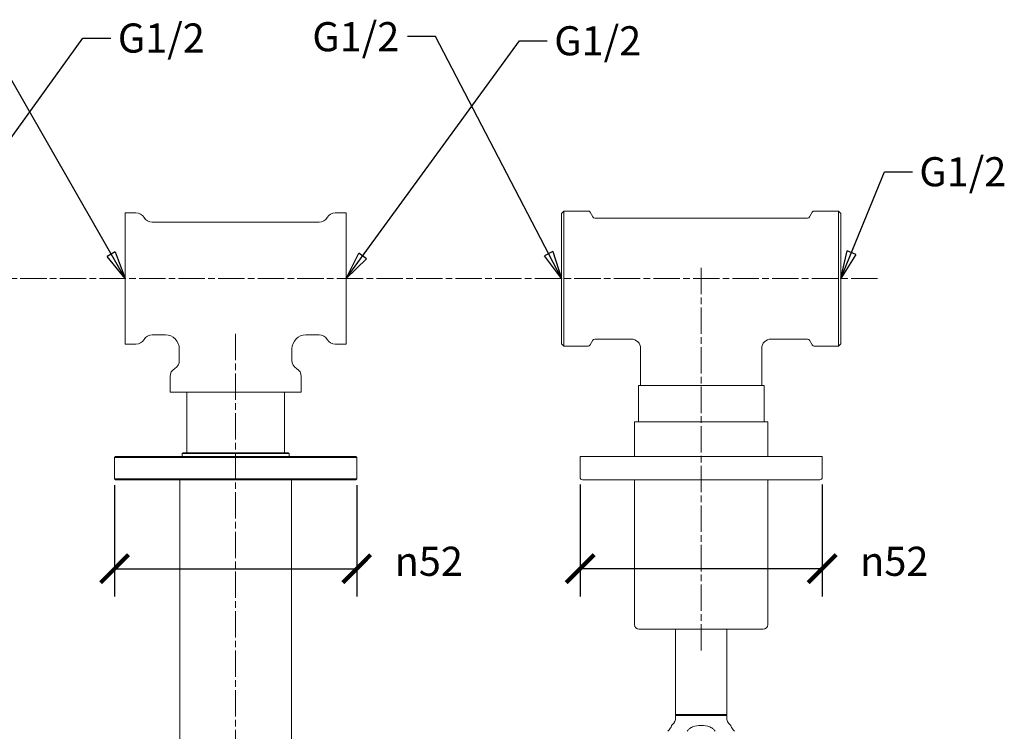
# Model space of a CAD drawing. Units: inches. Extents: x 0 to 891, y 0 to 630.
# Drawn here: x 223 to 434, y 305 to 458 of the extents above; entities that cross this region are included whole.
import ezdxf

# ---------------------------------------------------------------- set-up
doc = ezdxf.new("R2010")
doc.units = ezdxf.units.IN
doc.header["$MEASUREMENT"] = 0
doc.linetypes.add('CHAIN', pattern=[0.3543, 0.2362, -0.0295, 0.0591, -0.0295])
doc.layers.get('Defpoints').update_dxf_attribs({"color": 251})
for name, color, linetype, lineweight, true_color in [('Linea del centro(ISO)', 7, 'Continuous', 25, 0x262659), ('Simboli(ISO)', 7, 'Continuous', 25, 0x262659), ('Spigoli visibili(ISO)', 7, 'Continuous', 50, 0x262659)]:
    doc.layers.add(name, color=color, linetype=linetype, lineweight=lineweight, true_color=true_color)
doc.styles.add('BUGNATESE (da DEFAULT-ISO)', font='arial.ttf')
doc.styles.add('Text_Std', font='arial.ttf')
doc.dimstyles.new('Dim_Std', dxfattribs={"dimscale": 3, "dimtxt": 2, "dimasz": 2, "dimexe": 2, "dimexo": 2, "dimgap": 0.5, "dimtad": 1, "dimdec": 0, "dimzin": 0, "dimdsep": 46, "dimtxsty": 'Text_Std', "dimblk": 'ARCHTICK', "dimcen": 0.09, "dimclrd": 256, "dimclre": 256, "dimclrt": 256, "dimadec": 0, "dimazin": 0, "dimtfac": 1, "dimtdec": 0, "dimtofl": 0, "dimtmove": 2, "dimatfit": 3, "dimldrblk": 'CLOSEDBLANK', "dimfxl": 1, "dimtolj": 1, "dimtzin": 0, "dimlwd": -1, "dimlwe": -1, "dimarcsym": 1})

# ---------------------------------------------------------------- blocks, each defined once
blk = doc.blocks.new('_ArchTick')
at = {"color": 0, "linetype": 'ByBlock', "const_width": 0.15}
blk.add_lwpolyline([(-0.5, -0.5), (0.5, 0.5)], dxfattribs=at)
blk = doc.blocks.new('*D58')
at = {"transparency": 16777216}
for p, q in [((343.14, 357.79), (343.14, 333.69)), ((395.14, 357.79), (395.14, 333.69)), ((395.14, 339.69), (343.14, 339.69))]:
    blk.add_line(p, q, dxfattribs=at)
at = {"layer": 'Defpoints', "color": 0, "linetype": 'Continuous', "transparency": 16777216}
for p in [(343.14, 363.79), (395.14, 363.79), (343.14, 339.69)]:
    blk.add_point(p, dxfattribs=at)
at = {"linetype": 'Continuous', "transparency": 16777216, "xscale": 6, "yscale": 6, "zscale": 6, "rotation": 180}
blk.add_blockref('_ArchTick', (343.14, 339.69), dxfattribs=at)
at = {"linetype": 'Continuous', "transparency": 16777216, "xscale": 6, "yscale": 6, "zscale": 6}
blk.add_blockref('_ArchTick', (395.14, 339.69), dxfattribs=at)
at = {"linetype": 'Continuous', "lineweight": 13, "transparency": 16777216, "insert": (403.29, 344.4), "char_height": 6, "attachment_point": 1, "style": 'Text_Std'}
blk.add_mtext('\\A1;{\\fAIGDT|b0|i0;\\H6.2500;\\ln}\\fArial|b0|i0;\\H6.2500;52', dxfattribs=at)
blk = doc.blocks.new('_ClosedBlank')
at = {"color": 0, "linetype": 'ByBlock', "lineweight": -2}
for p, q in [((-1, 0.167), (0, 0)), ((-1, 0.167), (-1, -0.167)), ((0, 0), (-1, -0.167))]:
    blk.add_line(p, q, dxfattribs=at)
blk = doc.blocks.new('*D59')
at = {"transparency": 16777216}
for p, q in [((243.14, 357.59), (243.14, 333.69)), ((295.14, 357.59), (295.14, 333.69)), ((243.14, 339.69), (295.14, 339.69))]:
    blk.add_line(p, q, dxfattribs=at)
at = {"layer": 'Defpoints', "color": 0, "linetype": 'Continuous', "transparency": 16777216}
for p in [(243.14, 363.59), (295.14, 363.59), (295.14, 339.69)]:
    blk.add_point(p, dxfattribs=at)
at = {"linetype": 'Continuous', "transparency": 16777216, "xscale": 6, "yscale": 6, "zscale": 6, "rotation": 180}
blk.add_blockref('_ArchTick', (243.14, 339.69), dxfattribs=at)
at = {"linetype": 'Continuous', "transparency": 16777216, "xscale": 6, "yscale": 6, "zscale": 6}
blk.add_blockref('_ArchTick', (295.14, 339.69), dxfattribs=at)
at = {"linetype": 'Continuous', "lineweight": 13, "transparency": 16777216, "insert": (303.29, 344.4), "char_height": 6, "attachment_point": 1, "style": 'Text_Std'}
blk.add_mtext('\\A1;{\\fAIGDT|b0|i0;\\H6.2500;\\ln}\\fArial|b0|i0;\\H6.2500;52', dxfattribs=at)

msp = doc.modelspace()

# ---------------------------------------------------------------- linework, layer by layer
at = {"layer": 'Linea del centro(ISO)', "color": 7, "linetype": 'CHAIN', "lineweight": 13, "ltscale": 23.990969}
for p, q in [((369.14, 404.28), (369.14, 321.44)), ((407.05, 401.99), (131.08, 401.99)), ((269.14, 390.1), (269.14, 146.54))]:
    msp.add_line(p, q, dxfattribs=at)
at = {"layer": 'Spigoli visibili(ISO)', "color": 7, "lineweight": 13}
for p, q in [((245.39, 416.09), (245.39, 387.89)), ((247.73, 416.09), (245.39, 416.09)), ((292.89, 416.09), (290.54, 416.09)), ((292.89, 416.09), (292.89, 387.89)), ((339.14, 415.99), (339.64, 416.49)), ((339.14, 387.99), (339.14, 415.99)), ((339.64, 416.49), (339.64, 387.49)), ((344.85, 416.49), (339.64, 416.49)), ((345.86, 415.24), (345.28, 416.24)), ((391.98, 414.99), (346.29, 414.99)), ((392.42, 415.24), (392.99, 416.24)), ((398.64, 416.49), (393.43, 416.49)), ((398.64, 387.49), (398.64, 416.49)), ((399.14, 415.99), (398.64, 416.49)), ((399.14, 415.99), (399.14, 387.99)), ((287.08, 414.09), (251.2, 414.09)), ((254.04, 389.89), (251.2, 389.89)), ((287.08, 389.89), (284.24, 389.89)), ((247.73, 387.89), (245.39, 387.89)), ((292.89, 387.89), (290.54, 387.89)), ((339.14, 387.99), (339.64, 387.49)), ((344.85, 387.49), (339.64, 387.49)), ((345.86, 388.74), (345.28, 387.74)), ((354.14, 388.99), (346.29, 388.99)), ((391.98, 388.99), (384.14, 388.99)), ((392.42, 388.74), (392.99, 387.74)), ((398.64, 387.49), (393.43, 387.49)), ((399.14, 387.99), (398.64, 387.49)), ((257.04, 386.89), (257.04, 384.4)), ((281.24, 386.89), (281.24, 384.4)), ((356.14, 386.99), (356.14, 378.99)), ((382.14, 386.99), (382.14, 378.99)), ((255.04, 380.94), (255.04, 377.59)), ((283.24, 380.94), (283.24, 377.59)), ((355.64, 378.99), (382.64, 378.99)), ((355.64, 378.99), (355.64, 371.19)), ((382.64, 378.99), (382.64, 371.19)), ((255.04, 377.59), (283.24, 377.59)), ((258.66, 377.59), (258.66, 364.59)), ((279.62, 377.59), (279.62, 364.59)), ((354.84, 371.19), (383.44, 371.19)), ((354.84, 371.19), (354.84, 363.79)), ((383.44, 371.19), (383.44, 363.79)), ((243.34, 363.79), (243.14, 363.59)), ((243.34, 363.79), (294.94, 363.79)), ((257.84, 364.59), (257.64, 364.39)), ((280.64, 364.39), (257.64, 364.39)), ((257.64, 364.39), (257.64, 363.79)), ((257.84, 364.59), (280.44, 364.59)), ((280.44, 364.59), (280.64, 364.39)), ((280.64, 364.39), (280.64, 363.79)), ((294.94, 363.79), (295.14, 363.59)), ((343.14, 363.79), (395.14, 363.79)), ((343.14, 363.79), (343.14, 359.29)), ((395.14, 363.79), (395.14, 359.29)), ((295.14, 363.59), (243.14, 363.59)), ((243.14, 363.59), (243.14, 358.99)), ((295.14, 363.59), (295.14, 358.99)), ((243.14, 358.99), (295.14, 358.99)), ((243.34, 358.79), (243.14, 358.99)), ((294.94, 358.79), (243.34, 358.79)), ((257.14, 358.79), (257.14, 185.59)), ((281.14, 358.79), (281.14, 185.59)), ((294.94, 358.79), (295.14, 358.99)), ((394.64, 358.79), (343.64, 358.79)), ((354.84, 358.79), (354.84, 327.69)), ((383.44, 358.79), (383.44, 327.69)), ((382.44, 326.69), (355.84, 326.69)), ((363.64, 326.69), (363.64, 308.39)), ((374.64, 326.69), (374.64, 308.39)), ((363.64, 308.39), (374.64, 308.39)), ((363.84, 308.19), (363.64, 308.39)), ((363.64, 308.19), (374.64, 308.19)), ((363.64, 308.19), (363.64, 307.69)), ((374.44, 308.19), (374.64, 308.39)), ((374.64, 308.19), (374.64, 307.69)), ((362.98, 306.21), (362.79, 306.04)), ((375.3, 306.21), (375.49, 306.04))]:
    msp.add_line(p, q, dxfattribs=at)
for centre, radius, start, end in [((247.73, 414.09), 2, 30, 90), ((251.2, 416.09), 2, 210, 270), ((287.08, 416.09), 2, 270, 330), ((290.54, 414.09), 2, 90, 150), ((344.85, 415.99), 0.5, 30, 90), ((346.29, 415.49), 0.5, 210, 270), ((391.98, 415.49), 0.5, 270, 330), ((393.43, 415.99), 0.5, 90, 150), ((251.2, 387.89), 2, 90, 150), ((254.04, 386.89), 3, 0, 90), ((284.24, 386.89), 3, 90, 180), ((287.08, 387.89), 2, 30, 90), ((247.73, 389.89), 2, 270, 330), ((290.54, 389.89), 2, 210, 270), ((344.85, 387.99), 0.5, 270, 330), ((346.29, 388.49), 0.5, 90, 150), ((354.14, 386.99), 2, 0, 90), ((384.14, 386.99), 2, 90, 180), ((391.98, 388.49), 0.5, 30, 90), ((393.43, 387.99), 0.5, 210, 270), ((255.04, 384.4), 2, 300, 0), ((283.24, 384.4), 2, 180, 240), ((257.04, 380.94), 2, 120, 180), ((281.24, 380.94), 2, 0, 60), ((343.64, 359.29), 0.5, 180, 270), ((394.64, 359.29), 0.5, 270, 0), ((355.84, 327.69), 1, 180, 270), ((382.44, 327.69), 1, 270, 0), ((361.64, 307.69), 2, 312.058, 0), ((376.64, 307.69), 2, 180, 227.942)]:
    msp.add_arc(centre, radius, start, end, dxfattribs=at)
for points, knots in [([(361.98, 304.77), (362.08, 304.87), (362.17, 304.97), (362.39, 305.22), (362.5, 305.37), (362.64, 305.58), (362.69, 305.66), (362.71, 305.73), (362.71, 305.73), (362.71, 305.74)], [0.6242362, 0.6242362, 0.6242362, 0.6242362, 0.6657359, 0.6657359, 0.7349001, 0.7349001, 0.7836162, 0.7836162, 0.788266, 0.788266, 0.788266, 0.788266]), ([(367.31, 305.74), (367.3, 305.73), (367.28, 305.73), (367.11, 305.66), (366.95, 305.58), (366.65, 305.37), (366.49, 305.22), (366.28, 304.97), (366.21, 304.87), (366.16, 304.77)], [0.8763987, 0.8763987, 0.8763987, 0.8763987, 0.8810485, 0.8810485, 0.9297646, 0.9297646, 0.9989288, 0.9989288, 1.0404285, 1.0404285, 1.0404285, 1.0404285]), ([(367.31, 305.74), (367.88, 305.92), (368.48, 306.04), (369.8, 306.04), (370.4, 305.92), (370.97, 305.74)], [2.0732234, 2.0732234, 2.0732234, 2.0732234, 2.2714202, 2.2714202, 2.4696171, 2.4696171, 2.4696171, 2.4696171]), ([(372.12, 304.77), (372.07, 304.87), (372, 304.97), (371.79, 305.22), (371.63, 305.37), (371.32, 305.58), (371.17, 305.66), (371, 305.73), (370.98, 305.73), (370.97, 305.74)], [0.6242362, 0.6242362, 0.6242362, 0.6242362, 0.6657359, 0.6657359, 0.7349001, 0.7349001, 0.7836162, 0.7836162, 0.788266, 0.788266, 0.788266, 0.788266]), ([(375.57, 305.74), (375.57, 305.73), (375.57, 305.73), (375.59, 305.66), (375.64, 305.58), (375.77, 305.37), (375.89, 305.22), (376.11, 304.97), (376.2, 304.87), (376.29, 304.77)], [0.8763987, 0.8763987, 0.8763987, 0.8763987, 0.8810485, 0.8810485, 0.9297646, 0.9297646, 0.9989288, 0.9989288, 1.0404285, 1.0404285, 1.0404285, 1.0404285])]:
    msp.add_open_spline(points, degree=3, knots=knots, dxfattribs=at)
for points in [[(362.79, 306.04), (362.79, 306.04), (362.76, 305.92), (362.71, 305.74)], [(375.57, 305.74), (375.52, 305.92), (375.49, 306.04), (375.49, 306.04)]]:
    msp.add_open_spline(points, degree=3, dxfattribs=at)

# ---------------------------------------------------------------- texts
at = {"layer": 'Simboli(ISO)', "color": 7, "lineweight": 13, "char_height": 6.25, "width": 18.9263, "attachment_point": 1, "style": 'BUGNATESE (da DEFAULT-ISO)'}
for insert in [(243.83, 456.76), (285.61, 457.05), (337.58, 456.17), (416, 428.05)]:
    msp.add_mtext('\\fArial|b0|i0;G1/2', dxfattribs=dict(at, insert=insert))

# ---------------------------------------------------------------- dimensions: what is measured, and where the dimension line sits
at = {"color": 7, "linetype": 'Continuous', "lineweight": 13}
for base, p1, p2, picture, middle in [((343.14, 339.69), (395.14, 363.79), (343.14, 363.79), '*D58', (411.3, 339.69)), ((295.14, 339.69), (243.14, 363.59), (295.14, 363.59), '*D59', (311.3, 339.69))]:
    dim = msp.add_linear_dim(base=base, p1=p1, p2=p2, angle=180, text='{\\fAIGDT|b0|i0;\\H6.2500;\\ln}\\fArial|b0|i0;\\H6.2500;<>', dimstyle='Dim_Std', dxfattribs=at)
    dim.commit()
    dim.dimension.update_dxf_attribs({"geometry": picture, "text_midpoint": middle, "dimtype": 160})

# ---------------------------------------------------------------- leaders
at = {"color": 7, "linetype": 'Continuous', "lineweight": 13, "annotation_type": 0, "has_hookline": 1, "text_width": 18}
for points, hookline_direction in [([(245.39, 401.99), (215.95, 453.34), (209.95, 453.34)], 1), ([(199.14, 401.99), (236.33, 453.63), (242.33, 453.63)], 0), ([(339.14, 401.99), (312.04, 453.93), (306.04, 453.93)], 1), ([(292.89, 401.99), (330.08, 453.05), (336.08, 453.05)], 0), ([(399.14, 401.99), (408.5, 424.93), (414.5, 424.93)], 0)]:
    msp.add_leader(points, dimstyle='Dim_Std', override={"dimtad": 0}, dxfattribs=dict(at, hookline_direction=hookline_direction))

doc.saveas('drawing.dxf')
